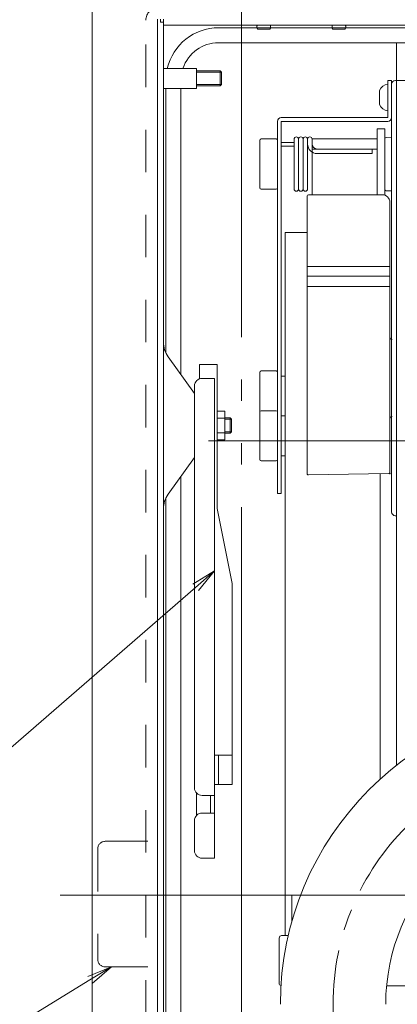
# Model space of a CAD drawing. Units: millimetres. Extents: x -2002 to 1998, y -1386 to 1386.
# Drawn here: x -1071 to -921, y 776 to 1168 of the extents above; entities that cross this region are included whole.
import ezdxf

# ---------------------------------------------------------------- set-up
doc = ezdxf.new("R2010")
doc.units = ezdxf.units.MM
doc.header["$LTSCALE"] = 10
for name, pattern in [('JWW_CENTER2', [13.546667, 11.006667, -0.846667, 0.846667, -0.846667]), ('JWW_DASHED2', [3.386667, 1.693333, -1.693333]), ('JWW_PHANTOMX2', [27.093333, 20.32, -1.693333, 0.846667, -1.693333, 0.846667, -1.693333])]:
    doc.linetypes.add(name, pattern=pattern)
for name, color, linetype in [('10ユーザー', 7, 'Continuous'), ('center', 7, 'Continuous'), ('GRE_M', 7, 'Continuous'), ('SUNPO', 7, 'Continuous'), ('YEL_M', 7, 'Continuous'), ('YEL_SS', 7, 'Continuous'), ('YEL_SSD', 7, 'Continuous')]:
    doc.layers.add(name, color=color, linetype=linetype)
doc.styles.add('ＭＳ ゴシック', font='msgothic.ttc', dxfattribs={"height": 1})

# ---------------------------------------------------------------- blocks, each defined once
blk = doc.blocks.new('MLeader7_1-B_')
at = {"layer": 'SUNPO', "color": 3, "linetype": 'Continuous', "lineweight": 5}
for p, q in [((-100.224, 94.311), (-99.359, 94.84)), ((-99.359, 94.84), (-100.114, 94.185)), ((-99.359, 94.84), (-100.005, 94.059))]:
    blk.add_line(p, q, dxfattribs=at)
at = {"layer": 'SUNPO', "color": 1, "linetype": 'Continuous', "lineweight": 5}
for p, q in [((-100.114, 94.185), (-112.073, 83.818)), ((-112.433, 83.818), (-120.259, 83.818)), ((-112.073, 83.818), (-112.433, 83.818))]:
    blk.add_line(p, q, dxfattribs=at)
at = {"layer": 'SUNPO', "color": 2, "linetype": 'Continuous', "lineweight": 5, "style": 'ＭＳ ゴシック', "width": 0.638136}
blk.add_text('リンク装置', height=1.9964, dxfattribs=at).set_placement((-120.55, 84.217))
blk = doc.blocks.new('MLeader8_1-B_')
at = {"layer": 'SUNPO', "color": 3, "linetype": 'Continuous', "lineweight": 5}
for p, q in [((-104.414, 78.695), (-103.473, 79.072)), ((-103.473, 79.072), (-104.327, 78.552)), ((-103.473, 79.072), (-104.241, 78.41))]:
    blk.add_line(p, q, dxfattribs=at)
at = {"layer": 'SUNPO', "color": 1, "linetype": 'Continuous', "lineweight": 5}
for p, q in [((-104.327, 78.552), (-109.866, 75.181)), ((-110.226, 75.181), (-116.558, 75.181)), ((-109.866, 75.181), (-110.226, 75.181))]:
    blk.add_line(p, q, dxfattribs=at)
at = {"layer": 'SUNPO', "color": 2, "linetype": 'Continuous', "lineweight": 5, "style": 'ＭＳ ゴシック', "width": 0.638136}
blk.add_text('アンカー', height=1.9964, dxfattribs=at).set_placement((-116.558, 75.58))

msp = doc.modelspace()

# ---------------------------------------------------------------- linework, layer by layer
at = {"color": 4, "linetype": 'Continuous', "lineweight": 5}
for p, q in [((-1042.39, 437.32), (-1042.39, 1194.12)), ((-1016.39, 1168.12), (-1016.39, 463.32)), ((-1015.19, 1166.92), (-1015.19, 1168.12)), ((-1013.99, 1166.92), (-1015.19, 1166.92)), ((-1013.99, 1166.92), (-1015.19, 1166.92)), ((-1013.99, 1165.72), (-1013.99, 1168.12)), ((-1013.99, 1167.72), (-1013.99, 463.72)), ((-1013.99, 1166.92), (-1013.99, 464.52)), ((-663.99, 1165.72), (-1013.99, 1165.72)), ((-1013.99, 1165.72), (-663.99, 1165.72)), ((-976.39, 1164.21), (-971.59, 1164.21)), ((-946.39, 1164.21), (-941.59, 1164.21)), ((-1012.1, 1033.71), (-1001.59, 1019.11)), ((-992.59, 1030.65), (-999.59, 1030.65)), ((-999.59, 1024.91), (-999.59, 1030.65)), ((-992.59, 1030.65), (-992.59, 973.29)), ((-993.59, 1025.08), (-998.59, 1025.08)), ((-993.59, 1025.08), (-993.59, 833.99)), ((-1001.59, 1022.08), (-1001.59, 861.99)), ((-992.59, 1012.09), (-989.49, 1012.09)), ((-989.49, 1000.55), (-989.49, 1012.09)), ((-992.59, 1009.21), (-989.49, 1009.21)), ((-987.33, 1009.32), (-989.49, 1009.32)), ((-986.79, 1008.78), (-989.49, 1008.78)), ((-987.33, 1009.32), (-986.79, 1008.78)), ((-987.33, 1003.32), (-987.33, 1009.32)), ((-986.79, 1003.86), (-986.79, 1008.78)), ((-986.79, 1003.86), (-989.49, 1003.86)), ((-986.79, 1003.86), (-987.33, 1003.32)), ((-992.59, 1003.43), (-989.49, 1003.43)), ((-992.59, 1000.55), (-989.49, 1000.55)), ((-987.33, 1003.32), (-989.49, 1003.32)), ((-1012.1, 978.94), (-1001.59, 993.55)), ((-986.59, 943.42), (-992.59, 973.29)), ((-986.59, 943.42), (-986.59, 863.31)), ((-993.59, 874.99), (-986.59, 874.99)), ((-991.99, 863.31), (-991.99, 874.99)), ((-993.59, 863.31), (-986.59, 863.31)), ((-1000.79, 851.03), (-1000.79, 859.95)), ((-993.59, 858.99), (-998.59, 858.99)), ((-995.19, 858.99), (-995.19, 851.99)), ((-993.59, 851.99), (-998.59, 851.99)), ((-1001.59, 848.99), (-1001.59, 836.99)), ((-993.59, 833.99), (-998.59, 833.99))]:
    msp.add_line(p, q, dxfattribs=at)
for centre, radius, start, end in [((-975.64, 1165.02), 1.11, 140.5017, 227.0584), ((-975.64, 1165.02), 1.11, 132.9416, 132.9426), ((-972.34, 1165.02), 1.11, 47.0574, 47.0585), ((-972.34, 1165.02), 1.11, 312.9416, 39.4983), ((-945.64, 1165.02), 1.11, 140.5017, 227.0584), ((-945.64, 1165.02), 1.11, 132.9416, 132.9426), ((-942.34, 1165.02), 1.11, 47.0574, 47.0585), ((-942.34, 1165.02), 1.11, 312.9416, 39.4983), ((-1003.99, 1039.55), 10, 180, 215.7537), ((-998.59, 1022.08), 3, 90, 180), ((-1003.99, 973.1), 10, 144.2463, 180), ((-998.59, 861.99), 3, 180, 270), ((-998.59, 848.99), 3, 90, 180), ((-998.59, 836.99), 3, 180, 270)]:
    msp.add_arc(centre, radius, start, end, dxfattribs=at)
at = {"layer": '10ユーザー', "color": 4, "linetype": 'Continuous', "lineweight": 13}
for p, q in [((-920.99, 1158.72), (-920.99, 1143.72)), ((-920.99, 1158.72), (-803.99, 1158.72)), ((-924.49, 1128.92), (-924.49, 1143.72)), ((-922.99, 1143.72), (-924.49, 1143.72)), ((-924.49, 1140.32), (-924.49, 1142.17)), ((-922.99, 1128.92), (-922.99, 1143.72)), ((-922.99, 971.89), (-922.99, 1142.22)), ((-920.99, 1143.72), (-921.49, 1143.72)), ((-920.99, 1143.72), (-921.49, 1143.72)), ((-920.99, 1143.72), (-921.49, 1143.72)), ((-920.99, 1143.72), (-920.99, 871.04)), ((-920.99, 1143.72), (-910.82, 1143.72)), ((-927.79, 1134.12), (-927.79, 1139.72)), ((-924.49, 1133.52), (-924.49, 1140.32)), ((-924.49, 1131.67), (-924.49, 1133.52)), ((-968.49, 979.22), (-968.49, 1127.42)), ((-924.49, 1128.92), (-966.99, 1128.92)), ((-966.99, 979.22), (-966.99, 1127.42)), ((-924.49, 1127.42), (-966.99, 1127.42)), ((-925.69, 1124.42), (-928.69, 1124.42)), ((-928.69, 1098.22), (-928.69, 1124.42)), ((-925.69, 1098.05), (-925.69, 1124.42)), ((-975.49, 1100.92), (-975.49, 1119.92)), ((-974.99, 1120.42), (-968.99, 1120.42)), ((-961.89, 1119.01), (-966.99, 1119.01)), ((-961.89, 1117.51), (-966.99, 1117.51)), ((-961.89, 1100.52), (-961.89, 1120.32)), ((-960.09, 1100.52), (-960.09, 1120.32)), ((-958.29, 1100.52), (-958.29, 1120.32)), ((-956.49, 1100.52), (-956.49, 1120.32)), ((-954.69, 1120.42), (-954.69, 1098.22)), ((-928.69, 1120.42), (-954.69, 1120.42)), ((-954.69, 1120.32), (-954.69, 1118.42)), ((-928.69, 1120.42), (-928.69, 1098.22)), ((-925.69, 1100.33), (-925.69, 1120.52)), ((-925.21, 1121.01), (-922.99, 1121.09)), ((-928.69, 1116.42), (-954.69, 1116.42)), ((-952.69, 1116.42), (-930.69, 1116.42)), ((-952.69, 1114.62), (-930.69, 1114.62)), ((-930.69, 1116.42), (-930.69, 1114.62)), ((-974.99, 1100.42), (-968.99, 1100.42)), ((-956.19, 1098.22), (-926.69, 1098.22)), ((-925.21, 1099.83), (-922.99, 1099.76)), ((-956.69, 987.16), (-956.69, 1097.72)), ((-923.69, 987.72), (-923.69, 1095.22)), ((-965.49, 803.22), (-965.49, 1083.22)), ((-965.49, 1083.22), (-956.69, 1083.22)), ((-956.69, 1069.58), (-923.69, 1069.58)), ((-956.69, 1065.85), (-923.69, 1065.85)), ((-956.69, 1061.72), (-923.69, 1061.72)), ((-975.49, 1011.72), (-975.49, 1027.53)), ((-974.99, 1028.03), (-968.99, 1028.03)), ((-966.99, 1026.03), (-965.49, 1026.03)), ((-975.49, 992.72), (-975.49, 1011.72)), ((-974.99, 1012.22), (-968.99, 1012.22)), ((-965.49, 1010.22), (-966.99, 1010.22)), ((-974.99, 992.22), (-968.99, 992.22)), ((-965.49, 994.22), (-966.99, 994.22)), ((-956.18, 986.66), (-924.18, 987.22)), ((-927.49, 865.57), (-927.49, 987.16)), ((-923.91, 987.22), (-923.39, 987.23)), ((-923.69, 986.93), (-923.69, 987.44)), ((-966.99, 979.22), (-968.49, 979.22)), ((-921.51, 970.39), (-920.99, 970.38)), ((-962.84, 808.51), (-962.84, 819.22)), ((-962.84, 819.22), (-959.28, 819.22)), ((-967.84, 784.22), (-967.84, 802.22)), ((-966.84, 803.22), (-964.19, 803.22)), ((-663.99, 783.22), (-924.99, 783.22))]:
    msp.add_line(p, q, dxfattribs=at)
at = {"layer": '10ユーザー', "color": 4, "linetype": 'JWW_CENTER2', "lineweight": 9}
msp.add_line((-946.34, 483.43), (-946.34, 775.82), dxfattribs=at)
at = {"layer": '10ユーザー', "color": 4, "linetype": 'Continuous', "lineweight": 13}
for centre, radius, start, end in [((-924.09, 1138.19), 4, 95.6767, 157.5054), ((-921.49, 1142.22), 1.5, 90, 180), ((-924.09, 1135.65), 4, 202.4946, 264.3233), ((-966.99, 1127.42), 1.5, 90, 180), ((-924.49, 1128.92), 1.5, 270, 0), ((-974.99, 1119.92), 0.5, 90, 180), ((-968.99, 1119.92), 0.5, 0, 90), ((-960.99, 1120.32), 0.9, 0, 180), ((-959.19, 1120.32), 0.9, 0, 180), ((-957.39, 1120.32), 0.9, 0, 180), ((-955.59, 1120.32), 0.9, 0, 180), ((-952.69, 1118.42), 3.8, 180, 270), ((-952.69, 1118.42), 2, 180, 270), ((-925.19, 1120.52), 0.5, 92, 180), ((-974.99, 1100.92), 0.5, 180, 270), ((-968.99, 1100.92), 0.5, 270, 0), ((-960.99, 1100.52), 0.9, 180, 0), ((-959.19, 1100.52), 0.9, 180, 0), ((-957.39, 1100.52), 0.9, 180, 0), ((-956.19, 1097.72), 0.5, 90, 180), ((-926.69, 1095.22), 3, 0, 90), ((-925.19, 1100.33), 0.5, 180, 268), ((-922.69, 1041.51), 1, 180, 269), ((-974.99, 1027.53), 0.5, 90, 180), ((-968.99, 1027.53), 0.5, 0, 90), ((-974.99, 1011.72), 0.5, 90, 180), ((-968.99, 1011.72), 0.5, 0, 90), ((-922.69, 1008.94), 1, 91, 180), ((-974.99, 992.72), 0.5, 180, 270), ((-968.99, 992.72), 0.5, 270, 0), ((-956.19, 987.16), 0.5, 180, 271), ((-924.19, 987.72), 0.5, 271, 0), ((-921.49, 971.89), 1.5, 180, 269), ((-846.34, 775.82), 121, 90, 180), ((-846.34, 775.82), 79, 90, 180), ((-966.84, 802.22), 1, 90, 180), ((-966.84, 784.22), 1, 180, 254.2903)]:
    msp.add_arc(centre, radius, start, end, dxfattribs=at)
at = {"layer": '10ユーザー', "color": 4, "linetype": 'JWW_CENTER2', "lineweight": 9}
msp.add_arc((-846.34, 775.82), 100, 90, 180, dxfattribs=at)
at = {"layer": 'center', "color": 5, "linetype": 'Continuous', "lineweight": 18}
for p, q in [((-996.07, 1000.22), (-663.99, 1000.22)), ((-1055.21, 819.32), (-272.76, 819.32))]:
    msp.add_line(p, q, dxfattribs=at)
at = {"layer": 'GRE_M', "color": 3, "linetype": 'Continuous', "lineweight": 5}
for p, q in [((-991.99, 1164.72), (-803.99, 1164.72)), ((-991.99, 1158.72), (-920.99, 1158.72)), ((-1012.99, 1035.2), (-1012.99, 1140.52)), ((-1006.99, 1026.61), (-1006.99, 1140.52)), ((-1006.99, 487.72), (-1006.99, 986.05)), ((-1012.99, 487.72), (-1012.99, 977.46))]:
    msp.add_line(p, q, dxfattribs=at)
for radius, end in [(21, 166.787), (15, 161.3371)]:
    msp.add_arc((-991.99, 1143.72), radius, 90, end, dxfattribs=at)
at = {"layer": 'YEL_M', "color": 2, "linetype": 'JWW_PHANTOMX2', "lineweight": 5}
msp.add_line((-982.88, 1244.75), (-982.88, 385.19), dxfattribs=at)
at = {"layer": 'YEL_M', "color": 5, "linetype": 'Continuous', "lineweight": 5}
for p, q in [((-1013.99, 1148.52), (-1000.79, 1148.52)), ((-1000.79, 1140.52), (-1000.79, 1148.52)), ((-1000.79, 1140.52), (-1000.79, 1148.52)), ((-991.33, 1147.52), (-1000.79, 1147.52)), ((-991.33, 1147.52), (-990.79, 1146.98)), ((-990.79, 1142.06), (-990.79, 1146.98)), ((-991.33, 1141.52), (-1000.79, 1141.52)), ((-990.79, 1142.06), (-991.33, 1141.52)), ((-1013.99, 1140.52), (-1000.79, 1140.52))]:
    msp.add_line(p, q, dxfattribs=at)
at = {"layer": 'YEL_SS', "color": 5, "linetype": 'Continuous', "lineweight": 5}
for p, q in [((-990.79, 1146.98), (-1000.79, 1146.98)), ((-991.33, 1147.52), (-991.33, 1141.52)), ((-990.79, 1142.06), (-1000.79, 1142.06))]:
    msp.add_line(p, q, dxfattribs=at)
at = {"layer": 'YEL_SSD', "color": 3, "linetype": 'JWW_DASHED2', "lineweight": 9}
for p, q in [((-1020.99, 463.72), (-1020.99, 1167.72)), ((-1037.19, 840.72), (-1016.39, 840.72)), ((-1040.19, 837.72), (-1040.19, 793.72)), ((-1037.19, 790.72), (-1016.39, 790.72))]:
    msp.add_line(p, q, dxfattribs=at)
for centre, radius, start, end in [((-1015.99, 1167.72), 5, 90, 180), ((-1037.19, 837.72), 3, 90, 180), ((-1037.19, 793.72), 3, 180, 270)]:
    msp.add_arc(centre, radius, start, end, dxfattribs=at)

# ---------------------------------------------------------------- block references
at = {"layer": 'SUNPO', "color": 3, "linetype": 'Continuous', "lineweight": 5, "xscale": 10, "yscale": 10}
for name in ['MLeader7_1-B_', 'MLeader8_1-B_']:
    msp.add_blockref(name, (0, 0), dxfattribs=at)

doc.saveas('drawing.dxf')
